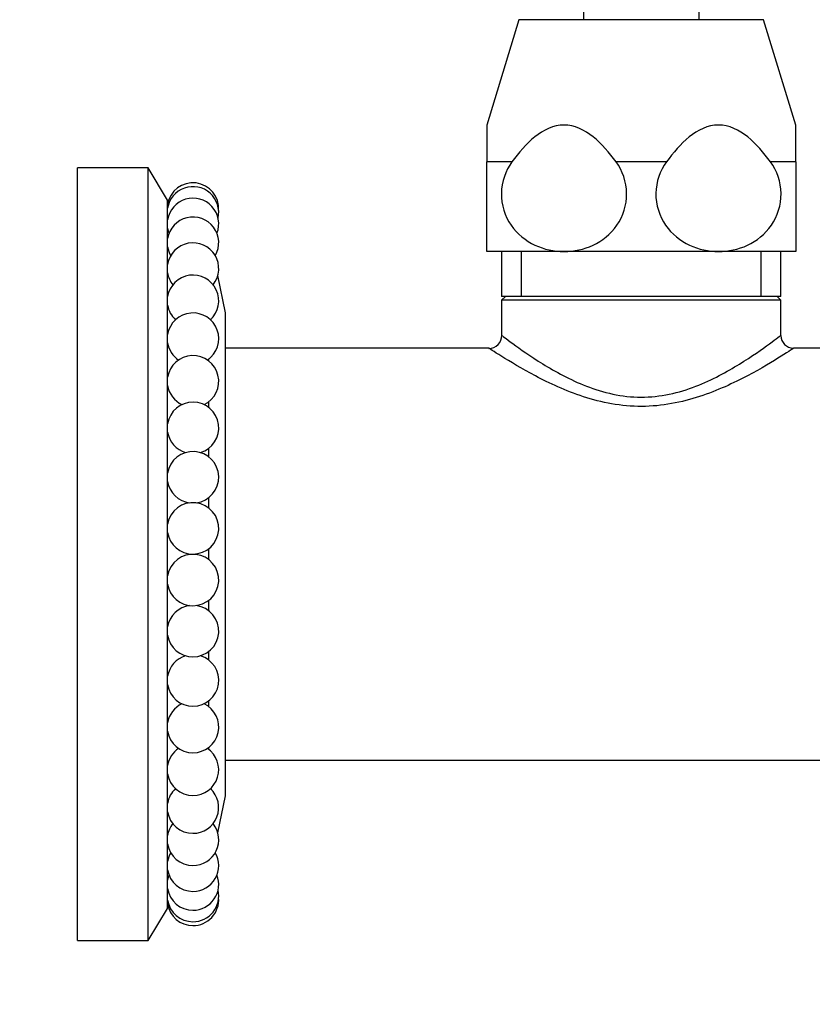
# Paper-space layout 'Layout1' of a CAD drawing. Units: millimetres. Extents: x 0 to 832, y 0 to 1563.
# Drawn here: x 605 to 667, y 754 to 830 of the extents above; entities that cross this region are included whole.
import ezdxf
from ezdxf import colors
from ezdxf.entities.mleader import LeaderData, LeaderLine
from ezdxf.math import Vec2, Vec3

# ---------------------------------------------------------------- set-up
doc = ezdxf.new("R2010")
doc.units = ezdxf.units.MM
doc.layers.add('DV5_Défaut', color=7, linetype='Continuous')
doc.layers.add('Défaut', color=7, linetype='Continuous')

# ---------------------------------------------------------------- blocks, each defined once
blk = doc.blocks.new('_DOT')
at = {"color": 0}
blk.add_line((0, 0), (-1, 0), dxfattribs=at)
at = {"color": 0, "const_width": 0.333}
blk.add_lwpolyline([(-0.1665, 0, 1), (0.1665, 0, 1)], format="xyb", close=True, dxfattribs=at)
blk = doc.blocks.new('SE4')
at = {"layer": 'DV5_Défaut', "color": 7, "linetype": 'Continuous'}
for p, q in [((649.035, 1288.541), (649.035, 830.041)), ((658.035, 830.041), (658.035, 1288.541)), ((644.035, 830.041), (641.535, 821.864)), ((663.035, 830.041), (644.035, 830.041)), ((665.535, 821.864), (663.035, 830.041)), ((641.535, 821.864), (641.535, 818.999)), ((665.535, 818.999), (665.535, 821.864)), ((643.493, 818.999), (641.535, 818.999)), ((641.535, 812.041), (641.535, 818.999)), ((655.493, 818.999), (651.578, 818.999)), ((665.535, 818.999), (663.578, 818.999)), ((665.535, 818.999), (665.535, 812.041)), ((609.735, 758.541), (609.735, 818.541)), ((615.235, 818.541), (609.735, 818.541)), ((615.235, 758.541), (615.235, 818.541)), ((616.735, 816.041), (615.235, 818.541)), ((616.735, 761.042), (616.735, 816.041)), ((616.815, 813.541), (616.735, 813.541)), ((647.535, 812.041), (641.535, 812.041)), ((642.685, 812.041), (642.685, 808.541)), ((644.22, 808.541), (644.22, 812.041)), ((659.535, 812.041), (647.535, 812.041)), ((665.535, 812.041), (659.535, 812.041)), ((662.851, 808.541), (662.851, 812.041)), ((664.385, 808.541), (664.385, 812.041)), ((621.235, 807.291), (620.635, 810.177)), ((664.385, 808.541), (642.685, 808.541)), ((642.977, 808.541), (642.685, 808.258)), ((664.385, 808.258), (642.685, 808.258)), ((642.685, 808.258), (642.685, 805.541)), ((664.385, 808.258), (664.093, 808.541)), ((664.385, 805.519), (664.385, 808.258)), ((621.235, 769.791), (621.235, 807.291)), ((641.685, 804.541), (621.235, 804.541)), ((672.735, 804.541), (665.358, 804.541)), ((619.935, 803.54), (619.935, 803.694)), ((619.935, 799.926), (619.935, 800.38)), ((619.935, 796.093), (619.935, 796.766)), ((619.935, 792.126), (619.935, 792.933)), ((619.935, 788.115), (619.935, 788.967)), ((619.935, 784.149), (619.935, 784.956)), ((619.935, 780.316), (619.935, 780.99)), ((619.935, 776.702), (619.935, 777.157)), ((619.935, 773.388), (619.935, 773.543)), ((621.235, 772.541), (672.735, 772.541)), ((620.635, 766.905), (621.235, 769.791)), ((616.735, 763.541), (616.815, 763.541)), ((615.235, 758.541), (616.735, 761.042)), ((609.735, 758.541), (615.235, 758.541))]:
    blk.add_line(p, q, dxfattribs=at)
for centre, radius, start, end in [((618.709, 815.378), 2, 355.70236, 170.62533), ((618.709, 815.079), 2, 347.10653, 170.62533), ((618.709, 814.186), 2, 338.50896, 170.62533), ((618.709, 815.079), 2, 189.37467, 192.89347), ((618.709, 812.721), 2, 329.90808, 170.62533), ((618.709, 814.186), 2, 189.37467, 201.49104), ((618.709, 810.715), 2, 321.30155, 170.62533), ((618.709, 812.721), 2, 189.37467, 210.09192), ((618.709, 810.715), 2, 189.37467, 218.69845), ((618.709, 808.214), 2, 312.68535, 170.62533), ((618.709, 808.214), 2, 189.37467, 227.31465), ((618.709, 805.274), 2, 304.05159, 170.62533), ((641.713, 805.511), 0.992, 268.68385, 1.68305), ((665.38, 805.531), 0.991, 180.51976, 268.86794), ((618.709, 805.274), 2, 189.37467, 235.94841), ((618.709, 801.96), 2, 295.38182, 170.62533), ((618.709, 801.96), 2, 189.37467, 244.61818), ((618.709, 798.346), 2, 286.61917, 170.62533), ((618.709, 798.346), 2, 189.37467, 253.38083), ((618.709, 794.513), 2, 277.44162, 170.62533), ((618.709, 794.513), 2, 189.37467, 262.55838), ((618.709, 790.547), 2, 270, 170.62533), ((618.709, 790.547), 2, 189.37467, 270), ((618.709, 786.536), 2, 270, 170.62533), ((618.709, 786.536), 2, 189.37467, 270), ((618.709, 782.569), 2, 97.44162, 170.62533), ((618.709, 782.569), 2, 270, 82.55838), ((618.709, 782.569), 2, 189.37467, 270), ((618.709, 778.736), 2, 106.61917, 170.62533), ((618.709, 778.736), 2, 270, 73.38083), ((618.709, 778.736), 2, 189.37467, 270), ((618.709, 775.123), 2, 115.38182, 170.62533), ((618.709, 775.123), 2, 270, 64.61818), ((618.709, 775.123), 2, 189.37467, 270), ((618.709, 771.808), 2, 124.05159, 170.62533), ((618.709, 771.808), 2, 270, 55.94841), ((618.709, 771.808), 2, 189.37467, 270), ((618.709, 768.868), 2, 132.68535, 170.62533), ((618.709, 768.868), 2, 270, 47.31465), ((618.709, 768.868), 2, 189.37467, 270), ((618.709, 766.367), 2, 141.30155, 170.62533), ((618.709, 766.367), 2, 270, 38.69845), ((618.709, 766.367), 2, 189.37467, 270), ((618.709, 764.362), 2, 149.90808, 170.62533), ((618.709, 764.362), 2, 270, 30.09192), ((618.709, 764.362), 2, 189.37467, 270), ((618.709, 762.896), 2, 158.50896, 170.62533), ((618.709, 762.896), 2, 270, 21.49104), ((618.709, 762.896), 2, 189.37467, 270), ((618.709, 762.004), 2, 167.10653, 170.62533), ((618.709, 762.004), 2, 270, 12.89347), ((618.709, 762.004), 2, 189.37467, 270), ((618.709, 761.704), 2, 270, 4.29764), ((618.709, 761.704), 2, 189.37467, 270)]:
    blk.add_arc(centre, radius, start, end, dxfattribs=at)
for points, knots in [([(651.578, 818.999), (651.05, 819.721), (650.473, 820.401), (649.137, 821.477), (648.353, 821.865), (646.711, 821.863), (645.933, 821.478), (644.59, 820.394), (644.02, 819.721), (643.493, 818.999)], [0, 0, 0, 0, 0.25, 0.25, 0.5, 0.5, 0.75, 0.75, 1, 1, 1, 1]), ([(663.578, 818.999), (663.05, 819.721), (662.473, 820.401), (661.137, 821.477), (660.353, 821.865), (658.711, 821.863), (657.933, 821.478), (656.59, 820.394), (656.02, 819.721), (655.493, 818.999)], [0, 0, 0, 0, 0.25, 0.25, 0.5, 0.5, 0.75, 0.75, 1, 1, 1, 1]), ([(643.493, 818.999), (642.992, 818.313), (642.684, 817.459), (642.657, 815.661), (642.943, 814.787), (643.907, 813.389), (644.561, 812.874), (645.995, 812.2), (646.768, 812.041), (647.535, 812.041)], [0, 0, 0, 0, 0.25, 0.25, 0.5, 0.5, 0.75, 0.75, 1, 1, 1, 1]), ([(647.535, 812.041), (648.303, 812.041), (649.077, 812.202), (650.497, 812.867), (651.156, 813.381), (652.126, 814.782), (652.412, 815.649), (652.389, 817.451), (652.08, 818.311), (651.578, 818.999)], [0, 0, 0, 0, 0.25, 0.25, 0.5, 0.5, 0.75, 0.75, 1, 1, 1, 1]), ([(655.493, 818.999), (654.992, 818.313), (654.684, 817.459), (654.657, 815.661), (654.943, 814.787), (655.907, 813.389), (656.561, 812.874), (657.995, 812.2), (658.768, 812.041), (659.535, 812.041)], [0, 0, 0, 0, 0.25, 0.25, 0.5, 0.5, 0.75, 0.75, 1, 1, 1, 1]), ([(659.535, 812.041), (660.303, 812.041), (661.077, 812.202), (662.497, 812.867), (663.156, 813.381), (664.126, 814.782), (664.412, 815.649), (664.389, 817.451), (664.08, 818.311), (663.578, 818.999)], [0, 0, 0, 0, 0.25, 0.25, 0.5, 0.5, 0.75, 0.75, 1, 1, 1, 1]), ([(642.685, 805.541), (642.69, 805.538), (642.767, 805.479), (643.059, 805.259), (643.282, 805.092), (644.124, 804.479), (644.926, 803.911), (646.858, 802.719), (647.985, 802.091), (650.559, 801.088), (652.038, 800.733), (654.997, 800.728), (656.469, 801.075), (659.065, 802.08), (660.191, 802.706), (662.13, 803.901), (662.93, 804.467), (664.061, 805.29), (664.381, 805.538), (664.385, 805.541), (664.385, 805.541), (664.385, 805.541)], [0, 0, 0, 0, 0.060793, 0.060793, 0.1233875, 0.1233875, 0.2485766, 0.2485766, 0.3737657, 0.3737657, 0.4989548, 0.4989548, 0.6241439, 0.6241439, 0.749333, 0.749333, 0.8745221, 0.8745221, 0.9997111, 0.9997111, 1, 1, 1, 1]), ([(665.385, 804.541), (665.385, 804.541), (665.031, 804.304), (663.764, 803.511), (662.86, 802.961), (660.714, 801.829), (659.457, 801.237), (656.688, 800.328), (655.143, 800.017), (651.984, 800.01), (650.439, 800.314), (647.659, 801.218), (646.395, 801.81), (644.243, 802.942), (643.335, 803.494), (642.068, 804.286), (641.704, 804.529), (641.686, 804.541)], [0, 0, 0, 0, 0.124332, 0.124332, 0.249882, 0.249882, 0.375431, 0.375431, 0.50098, 0.50098, 0.62653, 0.62653, 0.752079, 0.752079, 0.877628, 0.877628, 1, 1, 1, 1])]:
    blk.add_open_spline(points, degree=3, knots=knots, dxfattribs=at)

psp = doc.layouts.get("Layout1")

# ---------------------------------------------------------------- block references
at = {"layer": 'Défaut'}
psp.add_blockref('SE4', (0, 0), dxfattribs=at)

# ---------------------------------------------------------------- leaders
at = {"layer": 'Défaut', "color": 7, "linetype": 'Continuous'}
ml = psp.add_multileader_mtext('Standard', dxfattribs=at)
ml.set_content('{\\pxsm0.9;\\fSolid Edge ISO|b1||i0||c0|p34;\\W1.;13/01/2016\\P}', color=256)
ml.set_leader_properties()
ml.set_arrow_properties(name='DOT')
ml.build(insert=Vec2(0, 0))
ml.multileader.update_dxf_attribs({"leader_type": 0, "dogleg_length": 0, "arrow_head_size": 12})
ctx = ml.context
ctx.base_point, ctx.char_height, ctx.arrow_head_size, ctx.landing_gap_size = Vec3(742.324, 1553.648), 12, 12, 4.2
notes = []
notes.append((ctx, [(0, (0, 0, 0), (0, 0), (1, 0), 1, [])]))
ctx.mtext.insert = Vec3(746.524, 1559.768)
for ctx, leaders in notes:
    for number, flags, end, landing, length, lines in leaders:
        leader = LeaderData()
        leader.index, (leader.has_last_leader_line, leader.has_dogleg_vector, leader.attachment_direction) = number, flags
        leader.last_leader_point, leader.dogleg_vector, leader.dogleg_length = Vec3(end), Vec3(landing), length
        for number, points, colour, breaks in lines:
            line = LeaderLine()
            line.index, line.vertices, line.color, line.breaks = number, Vec3.list(points), colors.encode_raw_color(colour), breaks
            leader.lines.append(line)
        ctx.leaders.append(leader)

doc.saveas('drawing.dxf')
